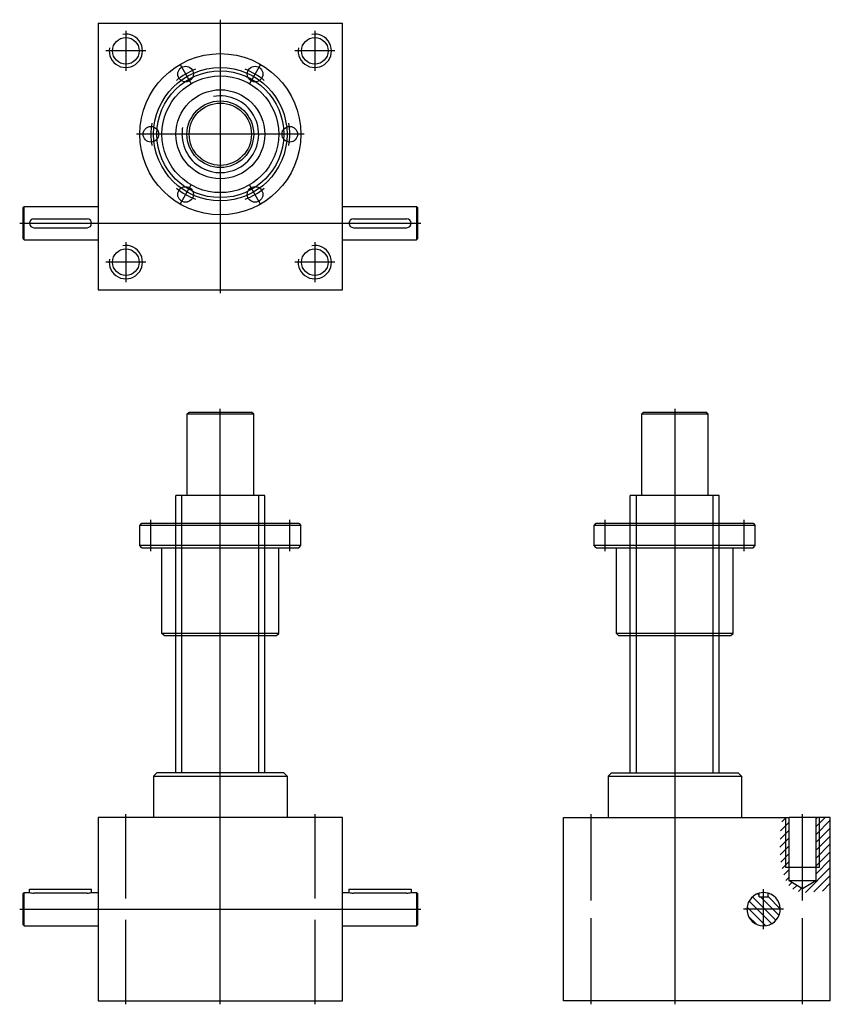
# Model space of a CAD drawing. Extents: x 1553 to 2283, y 576 to 1461.
import ezdxf
from ezdxf.lldxf.tags import DXFTag

# ---------------------------------------------------------------- set-up
doc = ezdxf.new("R2010")
doc.units = 0
doc.header["$MEASUREMENT"] = 0
doc.layers.get('0').update_dxf_attribs({"linetype": 'CONTINUOUS'})
doc.layers.add('1', color=7, linetype='CONTINUOUS')
tags = doc.linetypes.add('DASH_CENTER', pattern=[36, 24, -3, 6, -3]).pattern_tags.tags
tags[10:11] = [DXFTag(74, 4), DXFTag(75, 0), DXFTag(340, '0'), DXFTag(46, 1.0), DXFTag(50, 0.0), DXFTag(44, 0.0), DXFTag(45, 0.0)]
tags[8:9] = [DXFTag(74, 4), DXFTag(75, 0), DXFTag(340, '0'), DXFTag(46, 1.0), DXFTag(50, 0.0), DXFTag(44, 0.0), DXFTag(45, 0.0)]
tags[6:7] = [DXFTag(74, 4), DXFTag(75, 0), DXFTag(340, '0'), DXFTag(46, 1.0), DXFTag(50, 0.0), DXFTag(44, 0.0), DXFTag(45, 0.0)]
tags[4:5] = [DXFTag(74, 4), DXFTag(75, 0), DXFTag(340, '0'), DXFTag(46, 1.0), DXFTag(50, 0.0), DXFTag(44, 0.0), DXFTag(45, 0.0)]
tags = doc.linetypes.add('DOT_CENTER', pattern=[2, 1.25, -0.25, 0.25, -0.25]).pattern_tags.tags
tags[10:11] = [DXFTag(74, 4), DXFTag(75, 0), DXFTag(340, '0'), DXFTag(46, 1.0), DXFTag(50, 0.0), DXFTag(44, 0.0), DXFTag(45, 0.0)]
tags[8:9] = [DXFTag(74, 4), DXFTag(75, 0), DXFTag(340, '0'), DXFTag(46, 1.0), DXFTag(50, 0.0), DXFTag(44, 0.0), DXFTag(45, 0.0)]
tags[6:7] = [DXFTag(74, 4), DXFTag(75, 0), DXFTag(340, '0'), DXFTag(46, 1.0), DXFTag(50, 0.0), DXFTag(44, 0.0), DXFTag(45, 0.0)]
tags[4:5] = [DXFTag(74, 4), DXFTag(75, 0), DXFTag(340, '0'), DXFTag(46, 1.0), DXFTag(50, 0.0), DXFTag(44, 0.0), DXFTag(45, 0.0)]

# ---------------------------------------------------------------- blocks, each defined once
blk = doc.blocks.new('J3R_FRONT_VIEW')
at = {"layer": '1', "color": 4, "linetype": 'DOT_CENTER'}
for p, q in [((1733.86086807749, 679.453413942079), (1733.86086807749, 1214.958888379096)), ((1661.36086807749, 1109.958888379096), (1663.36086807749, 1111.958888379096)), ((1661.36086807749, 1091.958888379096), (1661.36086807749, 1109.958888379096)), ((1806.36086807749, 1109.958888379096), (1661.36086807749, 1109.958888379096)), ((1663.36086807749, 1111.958888379096), (1804.36086807749, 1111.958888379096)), ((1671.36086807749, 1086.958888379096), (1671.36086807749, 1114.958888379096)), ((1796.36086807749, 1086.958888379096), (1796.36086807749, 1114.958888379096)), ((1804.36086807749, 1111.958888379096), (1806.36086807749, 1109.958888379096)), ((1806.36086807749, 1091.958888379096), (1806.36086807749, 1109.958888379096)), ((1806.36086807749, 1091.958888379096), (1661.36086807749, 1091.958888379096)), ((1663.36086807749, 1089.958888379096), (1661.36086807749, 1091.958888379096)), ((1663.36086807749, 1089.958888379096), (1804.36086807749, 1089.958888379096)), ((1681.36086807749, 1012.958888379096), (1681.36086807749, 1089.958888379096)), ((1786.36086807749, 1012.958888379096), (1786.36086807749, 1089.958888379096)), ((1804.36086807749, 1089.958888379096), (1806.36086807749, 1091.958888379096)), ((1786.36086807749, 1012.958888379096), (1681.36086807749, 1012.958888379096)), ((1683.36086807749, 1010.958888379096), (1681.36086807749, 1012.958888379096)), ((1683.36086807749, 1010.958888379096), (1784.36086807749, 1010.958888379096)), ((1784.36086807749, 1010.958888379096), (1786.36086807749, 1012.958888379096)), ((1648.86086807749, 774.453413942079), (1648.86086807749, 850.453413942079)), ((1818.86086807749, 850.453413942079), (1818.86086807749, 774.453413942079)), ((1553.36086807749, 764.953413942079), (1914.36086807749, 764.953413942079)), ((1648.86086807749, 679.453413942079), (1648.86086807749, 755.453413942079)), ((1818.86086807749, 755.453413942079), (1818.86086807749, 679.453413942079))]:
    blk.add_line(p, q, dxfattribs=at)
at = {"layer": '1', "color": 7, "linetype": 'CONTINUOUS'}
for p, q in [((1703.86086807749, 1209.958888379096), (1705.86086807749, 1211.958888379096)), ((1703.86086807749, 1209.958888379096), (1703.86086807749, 1136.958888379096)), ((1763.86086807749, 1209.958888379096), (1703.86086807749, 1209.958888379096)), ((1705.86086807749, 1211.958888379096), (1761.86086807749, 1211.958888379096)), ((1763.86086807749, 1209.958888379096), (1761.86086807749, 1211.958888379096)), ((1763.86086807749, 1136.958888379096), (1763.86086807749, 1209.958888379096)), ((1773.86086807749, 1136.958888379096), (1693.86086807749, 1136.958888379096)), ((1693.86086807749, 887.453413942079), (1693.86086807749, 1136.958888379096)), ((1773.86086807749, 887.453413942079), (1773.86086807749, 1136.958888379096)), ((1673.86086807749, 884.453413942079), (1676.86086807749, 887.453413942079)), ((1790.86086807749, 887.453413942079), (1676.86086807749, 887.453413942079)), ((1793.86086807749, 884.453413942079), (1790.86086807749, 887.453413942079)), ((1673.86086807749, 884.453413942079), (1673.86086807749, 847.453413942079)), ((1673.86086807749, 884.453413942079), (1793.86086807749, 884.453413942079)), ((1793.86086807749, 884.453413942079), (1793.86086807749, 847.453413942079)), ((1623.86086807749, 847.453413942079), (1623.86086807749, 682.453413942079)), ((1843.86086807749, 847.453413942079), (1623.86086807749, 847.453413942079)), ((1843.86086807749, 682.453413942079), (1843.86086807749, 847.453413942079)), ((1556.36086807749, 778.953413942079), (1557.36086807749, 779.953413942079)), ((1557.36086807749, 749.953413942079), (1557.36086807749, 779.953413942079)), ((1557.36086807749, 779.953413942079), (1562.11086807749, 779.953413942079)), ((1562.11086807749, 782.953413942079), (1618.11086807749, 782.953413942079)), ((1562.11086807749, 779.953413942079), (1562.11086807749, 782.953413942079)), ((1614.11086807749, 779.41024623688), (1566.18451135659, 779.41024623688)), ((1618.11086807749, 779.953413942079), (1618.11086807749, 782.953413942079)), ((1618.11086807749, 779.953413942079), (1623.86086807749, 779.953413942079)), ((1843.86086807749, 779.953413942079), (1849.61086807749, 779.953413942079)), ((1849.61086807749, 782.953413942079), (1905.61086807749, 782.953413942079)), ((1849.61086807749, 782.953413942079), (1849.61086807749, 779.953413942079)), ((1901.53722479839, 779.41024623688), (1853.61086807749, 779.41024623688)), ((1905.61086807749, 782.953413942079), (1905.61086807749, 779.953413942079)), ((1905.61086807749, 779.953413942079), (1910.36086807749, 779.953413942079)), ((1910.36086807749, 779.953413942079), (1911.36086807749, 778.953413942079)), ((1910.36086807749, 779.953413942079), (1910.36086807749, 749.953413942079)), ((1556.36086807749, 750.953413942079), (1556.36086807749, 778.953413942079)), ((1911.36086807749, 778.953413942079), (1911.36086807749, 750.953413942079)), ((1556.36086807749, 750.953413942079), (1557.36086807749, 749.953413942079)), ((1557.36086807749, 749.953413942079), (1623.86086807749, 749.953413942079)), ((1843.86086807749, 749.953413942079), (1910.36086807749, 749.953413942079)), ((1910.36086807749, 749.953413942079), (1911.36086807749, 750.953413942079)), ((1623.86086807749, 682.453413942079), (1843.86086807749, 682.453413942079))]:
    blk.add_line(p, q, dxfattribs=at)
at = {"layer": '1', "color": 4, "linetype": 'CONTINUOUS'}
for p, q in [((1699.36086807749, 887.453413942079), (1699.36086807749, 1136.958888379096)), ((1768.36086807749, 887.453413942079), (1768.36086807749, 1136.958888379096))]:
    blk.add_line(p, q, dxfattribs=at)
at = {"layer": '1', "color": 7, "linetype": 'CONTINUOUS'}
for centre, radius, start, end in [((1566.14768971704, 794.681408452141), 15.27120660714001, 254.6721406616232, 270.1381506150432), ((1614.054208621925, 794.827498257004), 15.41735613345898, 270.2105649602203, 285.2554449932013), ((1853.667527533055, 794.827498257004), 15.41735613345898, 254.7445550068003, 269.7894350397824), ((1901.57404643794, 794.681408452141), 15.27120660713996, 269.8618493849572, 285.3278593383782)]:
    blk.add_arc(centre, radius, start, end, dxfattribs=at)
blk = doc.blocks.new('J3R_SIDE_VIEW')
at = {"linetype": 'CONTINUOUS'}
h = blk.add_hatch(dxfattribs=at)
h.set_pattern_fill('USER', color=4, scale=5, angle=45, pattern_type=0)
h.set_pattern_definition([(45, (0, 0), (-3.535533905932737, 3.535533905932738), [])])
h.paths.add_polyline_path([(2635.814945381898, 847.4534139420787), (2636.197885320874, 843.21354532391), (2635.735935184758, 839.1895533090221), (2634.953330519203, 834.9803366359358), (2634.570390580228, 824.8324282530841), (2634.474655595484, 815.2589297786947), (2635.240535473435, 806.7385161364875), (2637.538175107288, 797.0692826773559), (2638.913129303856, 792.5549256124625), (2640.697429603836, 788.6446040198928), (2643.596383678329, 784.9384263077084), (2646.728733642702, 782.5175649962841), (2651.898422818871, 780.5071303166626), (2656.780240692321, 779.9865746459425), (2661.088981354285, 780.1241903776865), (2670.662479828674, 781.0815402251258), (2675.832169004844, 781.5602151488449), (2679.8310406011, 781.4644801641018), (2679.8310406011, 847.4534139420787), (2666.8310406011, 847.4534139420787), (2666.8310406011, 790.4534139420787), (2654.8310406011, 783.2534139420789), (2642.8310406011, 790.4534139420787), (2642.8310406011, 847.4534139420787), (2635.814945381898, 847.4534139420787)])
h = blk.add_hatch(dxfattribs=at)
h.set_pattern_fill('USER', color=4, scale=5, angle=315, pattern_type=0)
h.set_pattern_definition([(315, (0, 0), (3.535533905932739, 3.535533905932737), [])])
edge = h.paths.add_edge_path()
edge.add_arc((2619.8310406011, 764.9534139420788), 14.99999999999989, 105.4660099534207, 434.5339900465796)
edge.add_line((2623.8310406011, 775.9534139420789), (2623.8310406011, 779.4102462368796))
edge.add_line((2615.8310406011, 775.9534139420789), (2623.8310406011, 775.9534139420789))
edge.add_line((2615.8310406011, 775.9534139420789), (2615.8310406011, 779.4102462368796))
at = {"layer": '1', "color": 4, "linetype": 'DOT_CENTER'}
for p, q in [((2539.8310406011, 1214.958888379096), (2539.8310406011, 679.453413942079)), ((2467.3310406011, 1109.958888379096), (2469.3310406011, 1111.958888379096)), ((2467.3310406011, 1091.958888379096), (2467.3310406011, 1109.958888379096)), ((2612.3310406011, 1109.958888379096), (2467.3310406011, 1109.958888379096)), ((2469.3310406011, 1111.958888379096), (2610.3310406011, 1111.958888379096)), ((2477.3310406011, 1086.958888379096), (2477.3310406011, 1114.958888379096)), ((2602.3310406011, 1086.958888379096), (2602.3310406011, 1114.958888379096)), ((2610.3310406011, 1111.958888379096), (2612.3310406011, 1109.958888379096)), ((2612.3310406011, 1091.958888379096), (2612.3310406011, 1109.958888379096)), ((2612.3310406011, 1091.958888379096), (2467.3310406011, 1091.958888379096)), ((2469.3310406011, 1089.958888379096), (2467.3310406011, 1091.958888379096)), ((2469.3310406011, 1089.958888379096), (2610.3310406011, 1089.958888379096)), ((2487.3310406011, 1012.958888379096), (2487.3310406011, 1089.958888379096)), ((2592.3310406011, 1012.958888379096), (2592.3310406011, 1089.958888379096)), ((2610.3310406011, 1089.958888379096), (2612.3310406011, 1091.958888379096)), ((2592.3310406011, 1012.958888379096), (2487.3310406011, 1012.958888379096)), ((2489.3310406011, 1010.958888379096), (2487.3310406011, 1012.958888379096)), ((2489.3310406011, 1010.958888379096), (2590.3310406011, 1010.958888379096)), ((2590.3310406011, 1010.958888379096), (2592.3310406011, 1012.958888379096)), ((2464.8310406011, 772.877158014298), (2464.8310406011, 850.453413942079)), ((2654.8310406011, 772.877158014298), (2654.8310406011, 850.453413942079)), ((2619.8310406011, 746.953413942079), (2619.8310406011, 782.953413942079)), ((2637.8310406011, 764.953413942079), (2601.8310406011, 764.953413942079)), ((2464.8310406011, 679.453413942079), (2464.8310406011, 757.02966986986)), ((2654.8310406011, 679.453413942079), (2654.8310406011, 757.02966986986))]:
    blk.add_line(p, q, dxfattribs=at)
at = {"layer": '1', "color": 7, "linetype": 'CONTINUOUS'}
for p, q in [((2509.8310406011, 1209.958888379096), (2511.8310406011, 1211.958888379096)), ((2509.8310406011, 1209.958888379096), (2509.8310406011, 1136.958888379096)), ((2569.8310406011, 1209.958888379096), (2509.8310406011, 1209.958888379096)), ((2511.8310406011, 1211.958888379096), (2567.8310406011, 1211.958888379096)), ((2569.8310406011, 1209.958888379096), (2567.8310406011, 1211.958888379096)), ((2569.8310406011, 1136.958888379096), (2569.8310406011, 1209.958888379096)), ((2579.8310406011, 1136.958888379096), (2499.8310406011, 1136.958888379096)), ((2499.8310406011, 887.453413942079), (2499.8310406011, 1136.958888379096)), ((2579.8310406011, 887.453413942079), (2579.8310406011, 1136.958888379096)), ((2479.8310406011, 884.453413942079), (2482.8310406011, 887.453413942079)), ((2482.8310406011, 887.453413942079), (2596.8310406011, 887.453413942079)), ((2599.8310406011, 884.453413942079), (2596.8310406011, 887.453413942079)), ((2479.8310406011, 884.453413942079), (2599.8310406011, 884.453413942079)), ((2479.8310406011, 884.453413942079), (2479.8310406011, 847.453413942079)), ((2599.8310406011, 884.453413942079), (2599.8310406011, 847.453413942079)), ((2439.8310406011, 682.453413942079), (2439.8310406011, 847.453413942079)), ((2439.8310406011, 847.453413942079), (2642.8310406011, 847.453413942079)), ((2642.8310406011, 790.453413942079), (2642.8310406011, 847.453413942079)), ((2666.8310406011, 847.453413942079), (2642.8310406011, 847.453413942079)), ((2666.8310406011, 847.453413942079), (2666.8310406011, 790.453413942079)), ((2679.8310406011, 847.453413942079), (2666.8310406011, 847.453413942079)), ((2679.8310406011, 682.453413942079), (2679.8310406011, 847.453413942079)), ((2669.8310406011, 802.453413942079), (2639.8310406011, 802.453413942079)), ((2666.8310406011, 790.453413942079), (2642.8310406011, 790.453413942079)), ((2654.8310406011, 783.253413942079), (2642.8310406011, 790.453413942079)), ((2666.8310406011, 790.453413942079), (2654.8310406011, 783.253413942079)), ((2615.8310406011, 775.953413942079), (2615.8310406011, 779.41024623688)), ((2623.8310406011, 775.953413942079), (2623.8310406011, 779.41024623688)), ((2615.8310406011, 775.953413942079), (2623.8310406011, 775.953413942079)), ((2679.8310406011, 682.453413942079), (2439.8310406011, 682.453413942079))]:
    blk.add_line(p, q, dxfattribs=at)
at = {"layer": '1', "color": 4, "linetype": 'CONTINUOUS'}
for p, q in [((2505.3310406011, 887.453413942079), (2505.3310406011, 1136.958888379096)), ((2574.3310406011, 887.453413942079), (2574.3310406011, 1136.958888379096)), ((2639.8310406011, 802.453413942079), (2639.8310406011, 847.453413942079)), ((2669.8310406011, 847.453413942079), (2669.8310406011, 802.453413942079))]:
    blk.add_line(p, q, dxfattribs=at)
at = {"layer": '1', "color": 7, "linetype": 'CONTINUOUS'}
for start, end in [(105.4660099534206, 74.53399004657955), (74.53399004657945, 105.4660099534205)]:
    blk.add_arc((2619.8310406011, 764.953413942079), 15, start, end, dxfattribs=at)
blk = doc.blocks.new('J3R_TOP_VIEW')
at = {"layer": '1', "color": 7, "linetype": 'CONTINUOUS'}
for p, q in [((1527.531597633136, 401.572723348134), (1527.531597633136, 161.572723348134)), ((1527.531597633136, 401.572723348134), (1747.531597633136, 401.572723348134)), ((1747.531597633136, 161.572723348134), (1747.531597633136, 401.572723348134)), ((1460.031597633136, 235.572723348134), (1461.031597633136, 236.572723348134)), ((1460.031597633136, 207.572723348134), (1460.031597633136, 235.572723348134)), ((1461.031597633136, 236.572723348134), (1527.531597633136, 236.572723348134)), ((1461.031597633136, 206.572723348134), (1461.031597633136, 236.572723348134)), ((1747.531597633136, 236.572723348134), (1814.031597633136, 236.572723348134)), ((1814.031597633136, 236.572723348134), (1815.031597633136, 235.572723348134)), ((1814.031597633136, 236.572723348134), (1814.031597633136, 206.572723348134)), ((1815.031597633136, 235.572723348134), (1815.031597633136, 207.572723348134)), ((1469.781597633136, 225.572723348134), (1517.781597633136, 225.572723348134)), ((1757.281597633136, 225.572723348134), (1805.281597633136, 225.572723348134)), ((1469.781597633136, 217.572723348134), (1517.781597633136, 217.572723348134)), ((1757.281597633136, 217.572723348134), (1805.281597633136, 217.572723348134)), ((1460.031597633136, 207.572723348134), (1461.031597633136, 206.572723348134)), ((1461.031597633136, 206.572723348134), (1527.531597633136, 206.572723348134)), ((1747.531597633136, 206.572723348134), (1814.031597633136, 206.572723348134)), ((1814.031597633136, 206.572723348134), (1815.031597633136, 207.572723348134)), ((1527.531597633136, 161.572723348134), (1747.531597633136, 161.572723348134))]:
    blk.add_line(p, q, dxfattribs=at)
at = {"layer": '1', "color": 4, "linetype": 'DOT_CENTER'}
for p, q in [((1637.531597633136, 404.572723348134), (1637.531597633136, 158.572723348134)), ((1601.281597633136, 364.359565122506), (1611.281597633136, 347.039057046817)), ((1673.781597633136, 364.359565122506), (1663.781597633136, 347.039057046817)), ((1713.031597633136, 301.572723348134), (1562.031597633136, 301.572723348134)), ((1601.281597633137, 238.785881573762), (1611.281597633136, 256.106389649451)), ((1673.781597633136, 238.785881573763), (1663.781597633136, 256.106389649451)), ((1457.031597633136, 221.572723348134), (1818.031597633136, 221.572723348134))]:
    blk.add_line(p, q, dxfattribs=at)
at = {"layer": '1', "color": 4, "linetype": 'DASH_CENTER'}
for p, q in [((1552.531597633136, 394.572723348134), (1552.531597633136, 358.572723348134)), ((1722.531597633136, 394.572723348134), (1722.531597633136, 358.572723348134)), ((1570.531597633136, 376.572723348134), (1534.531597633136, 376.572723348134)), ((1740.531597633136, 376.572723348134), (1704.531597633136, 376.572723348134)), ((1552.531597633136, 204.572723348134), (1552.531597633136, 168.572723348134)), ((1722.531597633136, 204.572723348134), (1722.531597633136, 168.572723348134)), ((1570.531597633136, 186.572723348134), (1534.531597633136, 186.572723348134)), ((1740.531597633136, 186.572723348134), (1704.531597633136, 186.572723348134))]:
    blk.add_line(p, q, dxfattribs=at)
at = {"layer": '1', "color": 7, "linetype": 'CONTINUOUS'}
for centre, radius in [((1552.531597633136, 376.572723348134), 12), ((1722.531597633136, 376.572723348134), 12), ((1637.531597633136, 301.572723348134), 60), ((1637.531597633136, 301.572723348134), 57), ((1637.531597633136, 301.572723348134), 40), ((1637.531597633136, 301.572723348134), 30), ((1637.531597633136, 301.572723348134), 28), ((1552.531597633136, 186.572723348134), 12), ((1722.531597633136, 186.572723348134), 12)]:
    blk.add_circle(centre, radius, dxfattribs=at)
at = {"layer": '1', "color": 4, "linetype": 'DOT_CENTER'}
for centre, radius in [((1637.531597633136, 301.572723348134), 72.5), ((1606.281597633136, 355.699311084661), 7), ((1668.781597633136, 355.699311084661), 7), ((1637.531597633136, 301.572723348134), 52.5), ((1575.031597633136, 301.572723348134), 7), ((1700.031597633136, 301.572723348134), 7), ((1606.281597633136, 247.446135611607), 7), ((1668.781597633136, 247.446135611607), 7)]:
    blk.add_circle(centre, radius, dxfattribs=at)
at = {"layer": '1', "color": 4, "linetype": 'CONTINUOUS'}
for centre, radius, start, end in [((1552.531597633136, 376.572723348134), 15.00000000000008, 170, 99.99999999999999), ((1722.531597633136, 376.572723348134), 15.00000000000008, 170, 99.99999999999999), ((1637.531597633136, 301.572723348134), 34.5, 180, 99.99999999999999), ((1637.531597633136, 301.572723348134), 34.49999999999996, 170, 180), ((1552.531597633136, 186.572723348134), 15.00000000000007, 170.0000000000001, 100.0000000000001), ((1722.531597633136, 186.572723348134), 15.00000000000007, 170.0000000000001, 100.0000000000001)]:
    blk.add_arc(centre, radius, start, end, dxfattribs=at)
at = {"layer": '1', "color": 4, "linetype": 'DOT_CENTER'}
for radius, start, end in [(62.49999999999996, 110.8228685284279, 129.177131471572), (62.49999999999999, 50.82286852842804, 69.17713147157204), (62.50000000000011, 170.822868528428, 189.177131471572), (62.50000000000011, 350.822868528428, 9.177131471572006), (62.49999999999904, 230.822868528429, 249.1771314715719), (62.49999999999901, 290.822868528428, 309.1771314715721)]:
    blk.add_arc((1637.531597633136, 301.572723348134), radius, start, end, dxfattribs=at)
at = {"layer": '1', "color": 7, "linetype": 'CONTINUOUS'}
for centre, start, end in [((1469.781597633136, 221.572723348134), 90, 270), ((1517.781597633136, 221.572723348134), 270, 90), ((1757.281597633136, 221.572723348134), 90, 270), ((1805.281597633136, 221.572723348134), 270, 90)]:
    blk.add_arc(centre, 4, start, end, dxfattribs=at)

msp = doc.modelspace()

# ---------------------------------------------------------------- block references
for name, p in [('J3R_TOP_VIEW', (96.32927044435405, 1056.386165030962)), ('J3R_FRONT_VIEW', (0, -103.7496178586117)), ('J3R_SIDE_VIEW', (-397.2128226586847, -103.7496178586117))]:
    msp.add_blockref(name, p)

doc.saveas('drawing.dxf')
